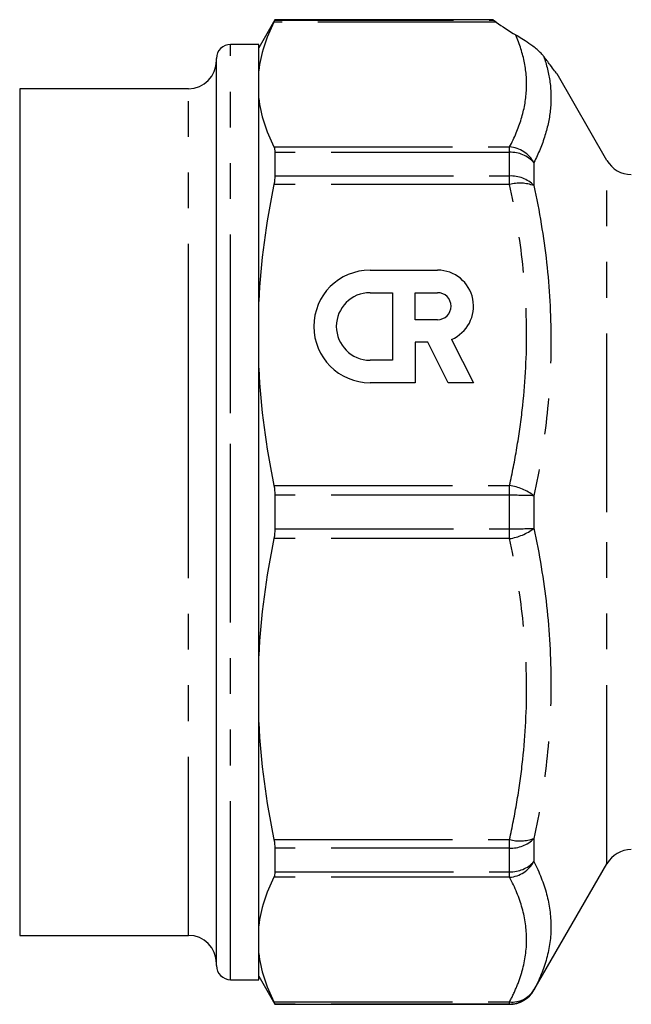
# Model space of a CAD drawing. Extents: x 25 to 412, y 96 to 254.
# Drawn here: x 300 to 322, y 184 to 219 of the extents above; entities that cross this region are included whole.
import ezdxf

# ---------------------------------------------------------------- set-up
doc = ezdxf.new("R2010")
doc.units = 0
doc.linetypes.add('PHANTOM', pattern=[12.7, 6.35, -1.27, 1.27, -1.27, 1.27, -1.27])
doc.layers.get('0').update_dxf_attribs({"linetype": 'CONTINUOUS'})

msp = doc.modelspace()

# ---------------------------------------------------------------- linework, layer by layer
at = {"color": 7, "linetype": 'CONTINUOUS'}
for p, q in [((308.955, 218.609), (308.378, 217.609)), ((316.714, 218.609), (308.955, 218.609)), ((308.955, 218.609), (308.955, 218.599)), ((308.378, 217.734), (307.378, 217.734)), ((308.378, 184.484), (308.378, 217.734)), ((306.878, 204.518), (306.878, 217.234)), ((320.765, 213.609), (318.99, 216.683)), ((305.878, 216.159), (299.878, 216.159)), ((299.878, 216.159), (299.878, 186.059)), ((308.955, 213.897), (308.955, 213.056)), ((312.339, 209.708), (314.739, 209.708)), ((312.339, 208.908), (313.139, 208.908)), ((313.139, 208.908), (313.139, 206.508)), ((313.939, 207.948), (313.939, 208.908)), ((313.939, 208.908), (314.739, 208.908)), ((314.739, 207.948), (313.939, 207.948)), ((315.235, 207.248), (316.019, 205.708)), ((313.939, 207.148), (313.939, 205.708)), ((314.388, 207.148), (313.939, 207.148)), ((315.121, 205.708), (314.388, 207.148)), ((313.139, 206.508), (312.339, 206.508)), ((313.939, 205.708), (312.339, 205.708)), ((316.019, 205.708), (315.121, 205.708)), ((306.878, 184.984), (306.878, 204.518)), ((308.955, 201.705), (308.955, 200.514)), ((308.955, 189.163), (308.955, 188.321)), ((318.167, 184.109), (320.765, 188.609)), ((299.878, 186.059), (305.878, 186.059)), ((307.378, 184.484), (308.378, 184.484)), ((308.378, 184.609), (308.955, 183.609)), ((308.955, 183.619), (308.955, 183.609)), ((308.955, 183.609), (317.301, 183.609))]:
    msp.add_line(p, q, dxfattribs=at)
at = {"color": 8, "linetype": 'PHANTOM'}
for p, q in [((316.828, 218.524), (308.921, 218.524)), ((308.955, 218.599), (316.714, 218.599)), ((307.378, 204.623), (307.378, 217.734)), ((305.878, 204.29), (305.878, 216.159)), ((308.921, 214.091), (317.301, 214.091)), ((317.301, 213.897), (308.955, 213.897)), ((317.301, 213.897), (317.301, 214.091)), ((317.301, 213.056), (317.301, 213.897)), ((318.167, 213.532), (318.167, 212.714)), ((320.765, 201.109), (320.765, 213.609)), ((308.955, 213.056), (317.301, 213.056)), ((317.301, 212.756), (317.301, 213.056)), ((317.301, 212.756), (308.921, 212.756)), ((307.378, 184.484), (307.378, 204.623)), ((305.878, 186.059), (305.878, 204.29)), ((308.921, 202.053), (317.301, 202.053)), ((317.301, 201.705), (317.301, 202.053)), ((317.301, 201.705), (308.955, 201.705)), ((317.301, 200.514), (317.301, 201.705)), ((318.167, 201.688), (318.167, 200.531)), ((320.765, 188.609), (320.765, 201.109)), ((308.955, 200.514), (317.301, 200.514)), ((317.301, 200.165), (317.301, 200.514)), ((317.301, 200.165), (308.921, 200.165)), ((308.921, 189.463), (317.301, 189.463)), ((317.301, 189.163), (317.301, 189.463)), ((318.167, 189.504), (318.167, 188.686)), ((317.301, 189.163), (308.955, 189.163)), ((317.301, 188.321), (317.301, 189.163)), ((308.955, 188.321), (317.301, 188.321)), ((317.301, 188.128), (317.301, 188.321)), ((317.301, 188.128), (308.921, 188.128)), ((318.167, 184.119), (318.167, 184.109)), ((308.921, 183.695), (317.301, 183.695)), ((317.301, 183.619), (308.955, 183.619)), ((317.301, 183.619), (317.301, 183.695)), ((317.301, 183.609), (317.301, 183.619))]:
    msp.add_line(p, q, dxfattribs=at)
at = {"color": 7, "linetype": 'CONTINUOUS'}
for centre, radius, start, end in [((307.378, 217.234), 0.5, 90, 180), ((305.878, 217.159), 1, 270, 0), ((321.631, 214.109), 1, 210, 270), ((312.339, 207.708), 2, 90, 270), ((314.739, 208.428), 1.28, 292.7721, 90), ((312.339, 207.708), 1.2, 90, 270), ((314.739, 208.428), 0.48, 270, 90), ((321.631, 188.109), 1, 90, 150), ((305.878, 185.059), 1, 0, 90), ((307.378, 184.984), 0.5, 180, 270), ((317.301, 184.609), 1, 270, 330)]:
    msp.add_arc(centre, radius, start, end, dxfattribs=at)
at = {"color": 8, "linetype": 'PHANTOM'}
for centre, radius, start, end in [((317.216, 213.008), 1.086, 28.8478, 85.516), ((317.344, 212.793), 1.106, 41.9712, 92.2789), ((317.351, 211.914), 1.143, 44.4517, 92.5272), ((317.667, 211.343), 1.459, 69.9864, 104.5447), ((317.031, 200.207), 1.866, 52.515, 81.7019), ((317.395, 184.448), 17.257, 87.4367, 90.3129), ((317.031, 202.011), 1.866, 278.2981, 307.485), ((317.395, 217.77), 17.257, 269.6871, 272.5633), ((317.667, 190.876), 1.459, 255.4553, 290.0136), ((317.351, 190.305), 1.143, 267.4728, 315.5483), ((317.344, 189.426), 1.106, 267.7211, 318.0288), ((317.216, 189.21), 1.086, 274.484, 331.1522), ((317.395, 184.598), 0.908, 264.0124, 328.1778), ((317.301, 184.62), 1, 269.9937, 329.9778)]:
    msp.add_arc(centre, radius, start, end, dxfattribs=at)
at = {"color": 7, "linetype": 'CONTINUOUS'}
msp.add_ellipse((343.158, 218.915), major_axis=(28.149, -2.294), ratio=0.240393, start_param=3.523191, end_param=3.587143, dxfattribs=at)
for points in [[(308.921, 218.524), (308.636, 217.956), (308.446, 217.382), (308.378, 216.798)], [(308.955, 218.599), (308.955, 218.595), (308.943, 218.569), (308.921, 218.524)], [(316.714, 218.599), (316.677, 218.613), (316.677, 218.613), (316.714, 218.599)], [(308.378, 215.816), (308.446, 215.232), (308.637, 214.657), (308.921, 214.091)], [(308.921, 214.091), (308.943, 214.045), (308.955, 213.98), (308.955, 213.897)], [(308.955, 213.056), (308.955, 212.967), (308.943, 212.866), (308.921, 212.756)], [(308.921, 212.756), (308.636, 211.387), (308.446, 210), (308.378, 208.59)], [(308.378, 206.219), (308.446, 204.807), (308.637, 203.42), (308.921, 202.053)], [(308.921, 202.053), (308.943, 201.943), (308.955, 201.826), (308.955, 201.705)], [(308.955, 200.514), (308.955, 200.393), (308.943, 200.275), (308.921, 200.165)], [(308.921, 200.165), (308.636, 198.797), (308.446, 197.41), (308.378, 196)], [(308.378, 193.628), (308.446, 192.217), (308.637, 190.83), (308.921, 189.463)], [(308.921, 189.463), (308.943, 189.353), (308.955, 189.252), (308.955, 189.163)], [(308.955, 188.321), (308.955, 188.238), (308.943, 188.174), (308.921, 188.128)], [(308.921, 188.128), (308.636, 187.561), (308.446, 186.987), (308.378, 186.403)], [(308.378, 185.42), (308.446, 184.836), (308.637, 184.261), (308.921, 183.695)], [(308.921, 183.695), (308.943, 183.649), (308.955, 183.624), (308.955, 183.619)]]:
    msp.add_open_spline(points, degree=3, dxfattribs=at)
for points, knots in [([(316.828, 218.524), (316.798, 218.545), (316.773, 218.563), (316.734, 218.589), (316.72, 218.597), (316.714, 218.599)], [0, 0, 0, 0, 0.5, 0.5, 1, 1, 1, 1]), ([(318.512, 217.317), (318.501, 217.331), (318.489, 217.347), (318.459, 217.381), (318.442, 217.4), (318.403, 217.44), (318.381, 217.461), (318.334, 217.504), (318.309, 217.526), (318.233, 217.59), (318.182, 217.629), (318.084, 217.703), (318.037, 217.736), (317.9, 217.83), (317.817, 217.884), (317.661, 217.982), (317.589, 218.026), (317.519, 218.068)], [0, 0, 0, 0, 0.0625, 0.0625, 0.125, 0.125, 0.1875, 0.1875, 0.25, 0.25, 0.375, 0.375, 0.5, 0.5, 0.75, 0.75, 1, 1, 1, 1]), ([(318.988, 216.682), (318.99, 216.68), (318.993, 216.676), (318.909, 216.788), (318.75, 216.998), (318.592, 217.21), (318.512, 217.317)], [0, 0, 0, 0, 0.149684, 0.420562, 0.707049, 1, 1, 1, 1])]:
    msp.add_open_spline(points, degree=3, knots=knots, dxfattribs=at)
at = {"color": 8, "linetype": 'PHANTOM'}
for points, knots in [([(317.301, 214.091), (317.475, 214.42), (317.616, 214.751), (317.82, 215.418), (317.881, 215.752), (317.919, 216.416), (317.896, 216.748), (317.767, 217.409), (317.661, 217.739), (317.519, 218.068)], [0, 0, 0, 0, 0.25, 0.25, 0.5, 0.5, 0.75, 0.75, 1, 1, 1, 1]), ([(318.512, 217.317), (318.62, 217.01), (318.696, 216.701), (318.778, 216.078), (318.784, 215.764), (318.724, 215.132), (318.659, 214.812), (318.46, 214.171), (318.327, 213.851), (318.167, 213.532)], [0, 0, 0, 0, 0.25, 0.25, 0.5, 0.5, 0.75, 0.75, 1, 1, 1, 1]), ([(317.301, 202.053), (317.398, 202.497), (317.485, 202.941), (317.636, 203.834), (317.7, 204.283), (317.855, 205.63), (317.907, 206.526), (317.906, 208.314), (317.853, 209.205), (317.647, 210.983), (317.495, 211.87), (317.301, 212.756)], [0, 0, 0, 0, 0.125, 0.125, 0.25, 0.25, 0.5, 0.5, 0.75, 0.75, 1, 1, 1, 1]), ([(318.167, 212.714), (318.362, 211.806), (318.514, 210.894), (318.719, 209.066), (318.772, 208.149), (318.773, 206.308), (318.721, 205.384), (318.515, 203.529), (318.362, 202.605), (318.167, 201.688)], [0, 0, 0, 0, 0.25, 0.25, 0.5, 0.5, 0.75, 0.75, 1, 1, 1, 1]), ([(318.167, 200.531), (318.362, 199.615), (318.514, 198.698), (318.719, 196.861), (318.772, 195.941), (318.773, 194.1), (318.721, 193.178), (318.515, 191.333), (318.362, 190.414), (318.167, 189.504)], [0, 0, 0, 0, 0.25, 0.25, 0.5, 0.5, 0.75, 0.75, 1, 1, 1, 1]), ([(317.301, 189.463), (317.398, 189.906), (317.485, 190.351), (317.636, 191.244), (317.7, 191.693), (317.855, 193.04), (317.907, 193.936), (317.906, 195.723), (317.853, 196.615), (317.647, 198.393), (317.495, 199.28), (317.301, 200.165)], [0, 0, 0, 0, 0.125, 0.125, 0.25, 0.25, 0.5, 0.5, 0.75, 0.75, 1, 1, 1, 1]), ([(318.167, 188.686), (318.362, 188.3), (318.514, 187.914), (318.719, 187.144), (318.772, 186.761), (318.773, 185.998), (318.721, 185.619), (318.515, 184.863), (318.362, 184.489), (318.167, 184.119)], [0, 0, 0, 0, 0.25, 0.25, 0.5, 0.5, 0.75, 0.75, 1, 1, 1, 1]), ([(317.301, 183.695), (317.398, 183.879), (317.485, 184.063), (317.636, 184.433), (317.7, 184.618), (317.855, 185.177), (317.907, 185.548), (317.906, 186.288), (317.853, 186.657), (317.647, 187.394), (317.495, 187.761), (317.301, 188.128)], [0, 0, 0, 0, 0.125, 0.125, 0.25, 0.25, 0.5, 0.5, 0.75, 0.75, 1, 1, 1, 1])]:
    msp.add_open_spline(points, degree=3, knots=knots, dxfattribs=at)

doc.saveas('drawing.dxf')
